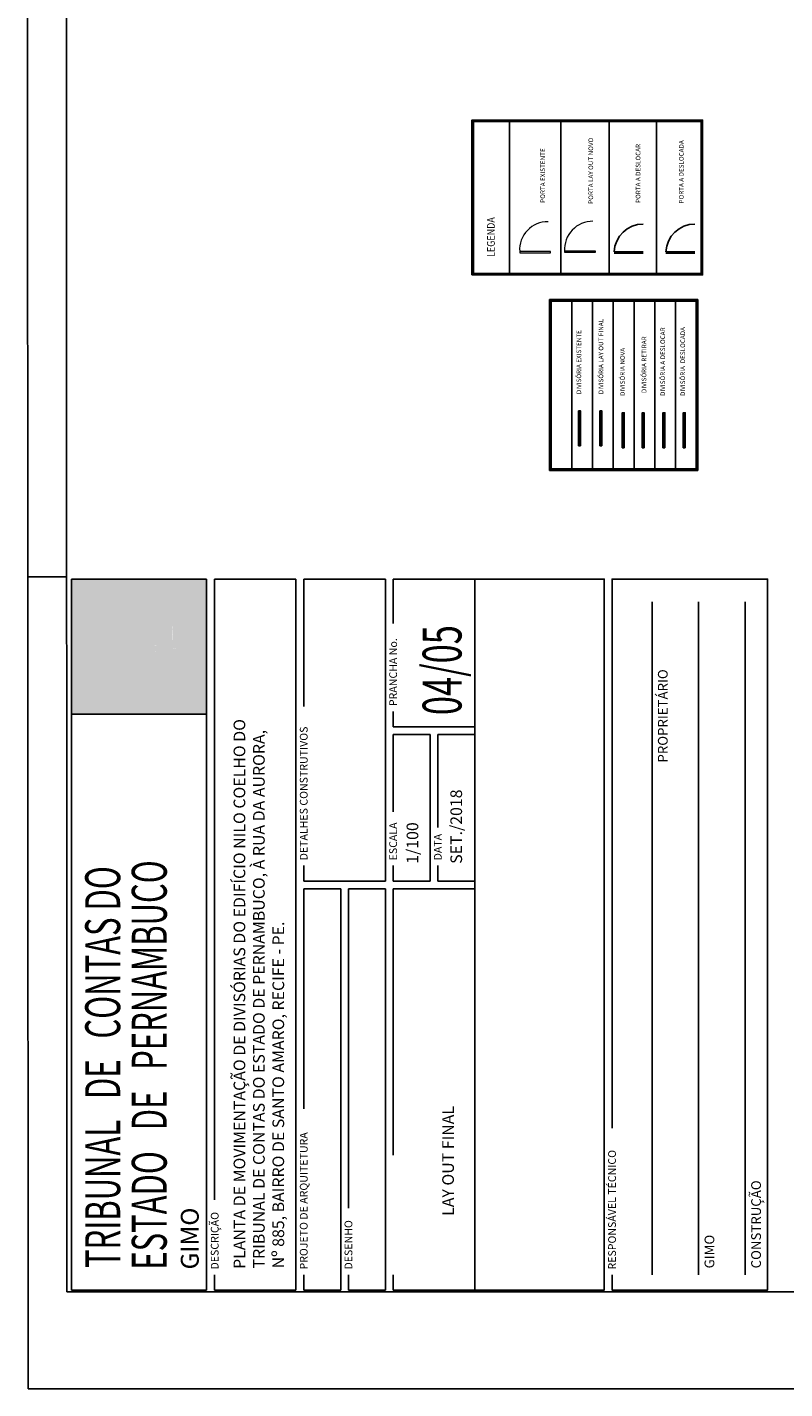
# Model space of a CAD drawing. Units: millimetres. Extents: x 2034 to 5878, y 1346 to 2657.
# Drawn here: x 2214 to 2234, y 1568 to 1603 of the extents above; entities that cross this region are included whole.
import ezdxf
from ezdxf.enums import TextEntityAlignment as Align
from ezdxf.lldxf.tags import DXFTag

# ---------------------------------------------------------------- set-up
doc = ezdxf.new("R2010")
doc.units = ezdxf.units.MM
for name, color, linetype in [('Arquitetura', 5, 'Continuous'), ('CARIMBO', 3, 'Continuous'), ('CARIMBO_TEXTO', 7, 'Continuous'), ('divisória a construir', 10, 'Continuous'), ('divisória demolir', 50, 'Continuous'), ('divisória deslocar', 40, 'Continuous'), ('divisórias', 4, 'Continuous'), ('Finíssimo', 8, 'Continuous'), ('Médio', 3, 'Continuous'), ('PAREDE', 5, 'Continuous'), ('VISTA', 7, 'Continuous')]:
    doc.layers.add(name, color=color, linetype=linetype)
for name, color, linetype, lineweight in [('Divisória', 3, 'Continuous', 35), ('fino', 4, 'Continuous', 13), ('MEDIA', 2, 'Continuous', 25), ('TEXTO', 3, 'Continuous', 9)]:
    doc.layers.add(name, color=color, linetype=linetype, lineweight=lineweight)
doc.styles.add('Carimbo', font='txt', dxfattribs={"width": 0.65, "height": 0.45})
doc.styles.add('REGUA80', font='arial.ttf', dxfattribs={"width": 0.85, "height": 0.12})
doc.styles.add('ROMANS', font='romans.shx')
tags = doc.linetypes.add('HIDDEN', pattern=[0.375, 0.25, -0.125]).pattern_tags.tags
tags[6:7] = [DXFTag(74, 4), DXFTag(75, 0), DXFTag(340, '0'), DXFTag(46, 1.0), DXFTag(50, 0.0), DXFTag(44, 0.0), DXFTag(45, 0.0)]
tags[4:5] = [DXFTag(74, 4), DXFTag(75, 0), DXFTag(340, '0'), DXFTag(46, 1.0), DXFTag(50, 0.0), DXFTag(44, 0.0), DXFTag(45, 0.0)]

# ---------------------------------------------------------------- blocks, each defined once
blk = doc.blocks.new('proposta 5andar')
at = {"layer": 'CARIMBO'}
h = blk.add_hatch(color=174, dxfattribs=at)
h.paths.add_polyline_path([(2297.521136048116, 1767.251703003931), (2294.031088810309, 1767.251703003931), (2294.031088810309, 1763.76412060154), (2297.521136048116, 1763.76412060154)])
edge = h.paths.add_edge_path(flags=16)
edge.add_arc((2296.827863405005, 1765.63839956034), 0.3595143093095854, -32.50346564443947, 41.88679400511643, ccw=False)
edge.add_arc((2296.744573638059, 1765.702803225737), 0.4644632173316606, 291.3575739968661, 326.3171872066437, ccw=False)
edge.add_arc((2295.801724374073, 1768.102471724546), 3.042712814041987, 282.0377919847484, 291.43611769126704, ccw=False)
edge.add_arc((2291.614672823181, 1765.315574059045), 4.825329247181149, 352.25014951182743, 357.75635604486143, ccw=False)
edge.add_arc((2295.897348184849, 1768.053638260768), 3.425233092081935, 278.3697697888515, 287.1956910129537)
edge.add_arc((2296.670180164231, 1765.605197791956), 0.8578808557119868, 286.2312863454214, 325.7511635932481)
edge.add_arc((2296.939119694825, 1765.282482808034), 0.4683934277991063, 299.3919978251982, 340.01429244176893, ccw=False)
edge.add_arc((2295.912490499072, 1767.263971388646), 2.699807528696692, 280.1353927396255, 297.73654087113266, ccw=False)
edge.add_arc((2291.61467282321, 1765.315574059074), 4.825329247130469, 348.12101103749126, 351.54742345553956, ccw=False)
edge.add_arc((2295.180035356386, 1764.574110998409), 1.183723190444153, 333.47770893707394, 347.7178599186635, ccw=False)
edge.add_arc((2296.09271230477, 1764.10903181728), 0.1596473521037804, 219.5144590585297, 336.5593192191285, ccw=False)
edge.add_arc((2296.763376915286, 1764.671834275141), 1.035163801025082, 190.4881957156551, 219.9271551963586, ccw=False)
edge.add_arc((2301.896019677934, 1765.856092806484), 6.301831177851025, 191.8207376724528, 192.5812802442348, ccw=False)
edge.add_arc((2295.637871800963, 1767.293304659936), 2.729626779168561, 248.5944594880097, 271.88858386698706, ccw=False)
edge.add_arc((2294.810426512337, 1765.184678584963), 0.4644632173405658, 213.6828127925785, 248.6919138575499, ccw=False)
edge.add_arc((2294.749961556384, 1765.12586701884), 0.3818433602327191, 150.6894689113508, 211.3706938745323, ccw=False)
edge.add_arc((2294.717873735918, 1765.871557499734), 0.634616865517529, 208.7478982874364, 241.699249874298, ccw=False)
edge.add_arc((2294.923315581819, 1766.187804403846), 0.9831699522158603, 219.2058554121274, 239.9825213238453)
edge.add_arc((2294.749961556384, 1765.12586701884), 0.3818433602209889, 140.9533162477972, 146.5209138840497, ccw=False)
edge.add_arc((2295.088082079671, 1764.706468932462), 0.9156048833169327, 110.27170130534029, 133.8818133821763, ccw=False)
edge.add_arc((2295.991917967575, 1762.191306943322), 3.588209837804359, 96.35154343256522, 109.89515076855221, ccw=False)
edge.add_arc((2301.896019678022, 1765.856092806368), 6.301831177867691, 178.3621889018518, 180.896509942186, ccw=False)
edge.add_arc((2295.785220683855, 1761.054648261503), 4.985122597673828, 92.16652738580989, 97.0158520454524)
edge.add_line((2295.176318134164, 1766.002444235361), (2295.183095758448, 1766.244571623023))
edge.add_arc((2295.648936006194, 1762.719075738555), 3.556139531541731, 90.65753917659953, 97.52715427295931, ccw=False)
edge.add_arc((2301.896019677964, 1765.856092806309), 6.301831177856865, 172.970334714309, 176.188688740133, ccw=False)
edge.add_line((2295.64155986979, 1766.627331227196), (2295.843170544697, 1766.627331227196))
edge.add_arc((2304.528361814196, 1765.655459110116), 8.739398308796273, 173.6151684653186, 175.9576408405835)
edge.add_arc((2295.648936006194, 1762.719075738526), 3.55613953156632, 78.32499657996198, 87.39270664279968, ccw=False)
edge.add_arc((2292.759642958129, 1765.752421784259), 3.636764724343873, 7.095422762347336, 14.98158086515616)
edge.add_arc((2295.210157382518, 1766.420555051082), 1.096892678010845, 14.35768336780643, 35.53021970621636)
edge.add_arc((2295.536189734948, 1766.520792397715), 0.7808038980119728, 18.793521485330928, 43.472939664938224, ccw=False)
edge.add_arc((2293.277341375197, 1765.804461917709), 3.150385356506709, 7.106969831910192, 17.89200035892128, ccw=False)
edge.add_arc((2295.648936006194, 1762.719075738526), 3.556139531566204, 71.3891698308986, 77.74913316956139, ccw=False)
edge.add_arc((2296.478542098496, 1765.302133105914), 0.8442573532287329, 43.04808626573839, 68.80068618362122, ccw=False)
edge = h.paths.add_edge_path(flags=0)
edge.add_arc((2296.425057566911, 1764.936696596488), 1.051117804360024, 53.993665065803, 82.46180975784921)
edge.add_arc((2295.785220683797, 1761.054648261474), 4.98512259770625, 81.02461184507277, 82.66450586245152)
edge.add_arc((2293.277341375168, 1765.804461917651), 3.150385356540818, -0.9359002096716722, 3.5397582140444115, ccw=False)
edge.add_arc((2295.991917967634, 1762.191306943351), 3.588209837777669, 78.8834202843376, 83.03063468314258, ccw=False)
edge.add_line((2296.68374605123, 1765.712190886713), (2296.690590348209, 1765.495997934018))
edge.add_arc((2295.993045996392, 1760.167508614061), 5.373952600797447, 82.5419077266625, 92.16792390642274)
edge.add_arc((2304.528361814137, 1765.655459110145), 8.739398308752076, 180.7726144688115, 183.5222113309188)
edge.add_arc((2295.753633388883, 1768.003529784634), 2.885445428202587, 271.0294001129947, 282.8948803382075)
edge.add_arc((2291.166324898962, 1765.420835981975), 5.23628621664908, 357.4826907814438, 360.9840826883299)
edge.add_line((2296.401838789706, 1765.510767305256), (2296.436281312634, 1765.505030961788))
edge.add_arc((2291.614672823181, 1765.315574059016), 4.825329247170485, -1.3656608034102078, 2.2501825905864052, ccw=False)
edge.add_arc((2295.753633388883, 1768.003529784634), 2.88544542819258, 283.7330003079706, 293.0071193763889)
edge.add_arc((2296.664173958544, 1765.863904041137), 0.5601358086829065, 292.8179152194159, 320.6660460828925)
edge.add_arc((2296.899724262778, 1765.614568428704), 0.224178285510308, 331.868163551302, 410.2797366058553)
edge = h.paths.add_edge_path(flags=0)
edge.add_arc((2295.785220683884, 1761.054648261532), 4.985122597650756, 83.05795259969402, 89.85982419985774)
edge.add_arc((2304.528361814196, 1765.655459110204), 8.739398308796071, 177.4797248337131, 179.2240128712353)
edge.add_arc((2295.991917967575, 1762.191306943351), 3.588209837787728, 83.52747477189843, 93.22964581569039, ccw=False)
edge.add_arc((2292.759642958129, 1765.752421784288), 3.636764724336019, 0.0665448984860309, 3.954435262928671)
edge = h.paths.add_edge_path(flags=0)
edge.add_arc((2295.993045996392, 1760.16750861409), 5.373952600775653, 94.16466125895771, 103.5287801913414)
edge.add_arc((2294.847112312401, 1764.919464536608), 0.4857852254604635, 103.2346258335699, 130.8396852995155)
edge.add_arc((2294.923315581819, 1766.187804403817), 0.9831699521996988, 246.382901955244, 250.9106934770344)
edge.add_arc((2295.557008068846, 1768.385891350001), 3.269831210047765, 253.0142224889284, 271.4136034462925)
edge.add_arc((2301.896019677964, 1765.856092806368), 6.301831177834962, 182.9909809598872, 186.7347720185872, ccw=False)
edge = h.paths.add_edge_path(flags=0)
edge.add_arc((2295.568652307772, 1767.80451126599), 2.745463901722081, 247.35388688950468, 271.5864707846687, ccw=False)
edge.add_arc((2294.847112312401, 1764.919464536579), 0.4857852254695987, 133.6915294559084, 148.168087607145)
edge.add_arc((2294.622971304995, 1765.11180836703), 0.1991051436304423, 161.288536945215, 210.3531041771249)
edge.add_arc((2294.788631899673, 1765.168762672213), 0.3724462388336754, 205.0280196187069, 250.9894683461712)
edge.add_arc((2295.660963414161, 1767.349201607271), 2.720526480578824, 248.5774704055192, 271.1333031937251)
edge.add_arc((2301.896019677964, 1765.856092806338), 6.30183117784758, 187.2564931646127, 191.2264478983959, ccw=False)
edge = h.paths.add_edge_path(flags=0)
edge.add_arc((2295.801724374102, 1768.102471724546), 3.042712814040659, 270.14244087739934, 281.22147732583295, ccw=False)
edge.add_arc((2304.528361814225, 1765.655459110116), 8.739398308846233, 183.9083986291193, 186.7467872991298)
edge.add_line((2295.849483436888, 1764.628739619817), (2296.346749283637, 1764.658014549678))
edge.add_arc((2291.16632489902, 1765.420835981946), 5.236286216615357, 351.623349768131, 356.6837172070797)
edge = h.paths.add_edge_path(flags=0)
edge.add_arc((2291.16632489902, 1765.420835981975), 5.236286216609726, 348.553532039376, 350.9571352136769)
edge.add_arc((2295.912490499072, 1767.263971388675), 2.699807528719067, 268.82856346458243, 279.05793344160793, ccw=False)
edge.add_arc((2304.528361813963, 1765.655459110262), 8.739398308598895, 187.169563531917, 187.9856751799331)
edge.add_arc((2297.137965972896, 1764.668095254412), 1.284430484072195, 190.1686603495733, 207.4443478069337)
edge.add_arc((2296.096641542576, 1764.106175461275), 0.1030364066531588, 196.9606788615246, 339.6723441499603)
edge.add_arc((2294.467793950445, 1764.826925257469), 1.884036744592506, 336.3246059568215, 346.3303445748965)
h = blk.add_hatch(color=10, dxfattribs=at)
h.paths.add_polyline_path([(2295.843170544697, 1766.627331227196), (2295.64155986979, 1766.627331227196, 0.0140436416992539), (2295.608125849668, 1766.274981094277, -0.0142464830241321), (2295.810705326247, 1766.271533909298, -0.0102213198327909)])
h.paths.add_polyline_path([(2295.810705326247, 1766.271533909298, 0.0142464830241321), (2295.608125849668, 1766.274981094277, 0.0094839678585268), (2295.596762980288, 1766.036207355574, -0.0100652312455089), (2295.797416919941, 1766.039755939958, -0.0066414419366037)])
h.paths.add_polyline_path([(2295.797416919941, 1766.039755939958, 0.0100652312455091), (2295.596762980288, 1766.036207355574, 0.0110585123654153), (2295.594959923631, 1765.757491760669, -0.0136226906780999), (2295.789765014907, 1765.773817797992, -0.0076110392982596)])
h.paths.add_polyline_path([(2295.789765014907, 1765.773817797992, 0.0136226906780999), (2295.594959923631, 1765.757491760669, 0.0091391082663002), (2295.602773102303, 1765.527271073705, -0.0087126307235403), (2295.789758062962, 1765.537614811489, -0.0067571520107158)])
h.paths.add_polyline_path([(2295.789758062962, 1765.537614811489, 0.0087126307235401), (2295.602773102303, 1765.527271073705, 0.0163368232756008), (2295.637673272938, 1765.117055277763, 0.0001331208952547), (2295.639413862938, 1765.117098694071), (2295.647046080075, 1765.060166817465, -0.0002171671550587), (2295.644662124932, 1765.060099754672, 0.0173239280799069), (2295.71477157129, 1764.629207303297, 0.0003855436474740001), (2295.718966211524, 1764.62929351932), (2295.732683707943, 1764.565324994343, -0.0004448416060066), (2295.72782948527, 1764.565160607905, 0.003318505176368), (2295.745508184348, 1764.483400356884, 0.129830579960262), (2295.97129805687, 1764.00536958965, 0.5547024791601654), (2296.239184346295, 1764.045524194997, 0.062214464170677), (2296.336665409454, 1764.322302515895, 0.0149516585653111), (2296.387588696246, 1764.606295261838, -0.0047013377131691), (2296.337529474648, 1764.597831377076, -0.0104880818628764), (2296.29846425443, 1764.381682971566, -0.0436860301130641), (2296.193260982383, 1764.070381817423, -0.7179886073667407), (2295.998086685821, 1764.076118160869, -0.0755225018847984), (2295.87371090859, 1764.441333704061, -0.0035609738820098), (2295.857295633567, 1764.564728120852, -0.0001905181131812), (2295.855238630914, 1764.564770967103), (2295.851168369624, 1764.614595658103, -0.0127929690451733), (2295.809288739937, 1765.059768313266, -0.0004541464828916), (2295.803761398664, 1765.059759592361), (2295.803298631025, 1765.118511815396, 0.0001883100381088), (2295.805471728102, 1765.118550043685, -0.0119979552424562)])
h.paths.add_polyline_path([(2296.395928715833, 1764.664886397761, -0.0036244150694711), (2296.346749283618, 1764.658014549656, -0.0029069175611265), (2296.337529474648, 1764.597831377076, 0.0047013377131689), (2296.387588696246, 1764.606295261838, 0.003066230463893)])
h.paths.add_polyline_path([(2296.436302902189, 1765.126667402933, -0.0035618596932746), (2296.393842521194, 1765.117928649197, -0.0220836071956879), (2296.346749283618, 1764.658014549656, 0.0036244150694716), (2296.395928715833, 1764.664886397761, 0.0240299820134555)])
h.paths.add_polyline_path([(2296.438631451089, 1765.200571887385, -0.0036570045524274), (2296.397558091337, 1765.190852004177, -0.0034861940016699), (2296.393842521194, 1765.117928649197, 0.0035618596932746), (2296.436302902189, 1765.126667402933, 0.0038309429335)])
h.paths.add_polyline_path([(2296.436281312647, 1765.50503096178), (2296.401838789706, 1765.510767305256, -0.0152788930528407), (2296.397558091337, 1765.190852004177, 0.0036570045524276), (2296.438631451089, 1765.200571887385, 0.0157784023062613)])
h.paths.add_polyline_path([(2296.421716413385, 1765.998970308065, 0.0017167369317949), (2296.387749305647, 1766.003224478322, -0.0169657494611529), (2296.396405229619, 1765.756645622183, -0.0017603144017378), (2296.421499437315, 1765.753709166675), (2296.427310058131, 1765.753225299341, 0.0195136652878348)])
h.paths.add_polyline_path([(2296.275365614257, 1766.772335130707, 0.1081024480691148), (2296.102818650875, 1767.057994779273, -0.0926463324658684), (2296.272790340398, 1766.692556418639, -0.0344234433531644), (2296.368556643499, 1766.201642967805, -0.0025126834259659), (2296.403521989775, 1766.194234491923, 0.0470933411701784)])
h = blk.add_hatch(color=100, dxfattribs=at)
h.paths.add_polyline_path([(2295.608125849668, 1766.274981094277, 0.0299833306065474), (2295.183095758443, 1766.244571623), (2295.176318134164, 1766.002444235361, -0.0211623287453816), (2295.596762980288, 1766.036207355574, -0.0094839678585268)])
h.paths.add_polyline_path([(2296.368556643499, 1766.201642967805, 0.0395860074101735), (2295.810705326247, 1766.271533909298, 0.0066414419366037), (2295.797416919941, 1766.039755939958, -0.0296874807235297), (2296.387749305647, 1766.003224478322, 0.0137060015549751)])
h.paths.add_polyline_path([(2296.403521989775, 1766.194234491923, 0.0025126834259657), (2296.368556643499, 1766.201642967805, -0.013706001554975), (2296.387749305647, 1766.003224478322, -0.0017167369317949), (2296.421716413385, 1765.998970308065, 0.0155661540338999)])
h.paths.add_polyline_path([(2296.783836874162, 1766.089257986969, 0.0277577008574554), (2296.403521989775, 1766.194234491923, -0.0155661540339), (2296.421716413385, 1765.998970308065, -0.0071555096168442), (2296.562950564851, 1765.978730261836, -0.1248585458620863), (2297.04298312873, 1765.787000447265, -0.356140883534827), (2297.097419249139, 1765.508867927027, -0.1221119712065471), (2296.881396762195, 1765.347603375107, -0.0404880803361128), (2296.438631451089, 1765.200571887385, -0.0038309429335), (2296.436302902189, 1765.126667402933, 0.0411546195701989), (2296.915123949538, 1765.270786245165, 0.1529064160744543), (2297.131063013495, 1765.445214322783, 0.3364898682870395), (2297.095509388496, 1765.878433237391, 0.112842242688792)])
h.paths.add_polyline_path([(2296.397558091337, 1765.190852004177, -0.0518192319636355), (2295.805471728102, 1765.118550043685, 0.0016850615664174), (2295.809288739937, 1765.059768313266, 0.0483791074570072), (2296.393842521194, 1765.117928649197, 0.00348619400167)])
h.paths.add_polyline_path([(2295.637673272938, 1765.117055277763, -0.0804553710467619), (2294.601778175024, 1765.258699000246, -0.019758788213568), (2294.529435604124, 1765.286981603233, 0.0124441598722791), (2294.511543770274, 1765.270720908492, 0.1061303945833461), (2295.644662124932, 1765.060099754672, -0.0022764418776701)])
h.paths.add_polyline_path([(2294.161476953811, 1765.566334324264, 0.1447763748867742), (2294.417002047308, 1765.312795660474, -0.0181907586282766), (2294.431470884837, 1765.33650425174, -0.090904472793555)])
h = blk.add_hatch(color=51, dxfattribs=at)
h.paths.add_polyline_path([(2296.68374605123, 1765.712190886713, 0.0185053097054064), (2296.421499437315, 1765.753709166675), (2296.396406114608, 1765.755798760787, 5.82153319524e-05), (2296.396405229619, 1765.756645622183, 0.0423590148177342), (2295.789765014907, 1765.773817797992, 0.0067571520107158), (2295.789758062962, 1765.537614811489, -0.042026134990948), (2296.690590348194, 1765.495997934006)])
h.paths.add_polyline_path([(2295.594959923631, 1765.757491760669, 0.0591640227492684), (2294.770850275801, 1765.56536140827, 0.1033845410378135), (2294.453409423918, 1765.366410537696, 0.0242980076440051), (2294.431470884837, 1765.33650425174, 0.0279341913180378), (2294.529435604124, 1765.286981603233, -0.1210356961967769), (2294.735897033487, 1765.392347658534, -0.0408814288431434), (2295.602773102303, 1765.527271073705, -0.0091391082663002)])
h.paths.add_polyline_path([(2294.431470884837, 1765.33650425174, 0.0181907586282761), (2294.417002047308, 1765.312795660474, 0.003380036922298), (2294.424583829194, 1765.308779038358, 0.0086443038704003), (2294.511543770274, 1765.270720908492, -0.01244415987228), (2294.529435604124, 1765.286981603233, -0.0279341913180388)])
h.paths.add_polyline_path([(2294.511543770274, 1765.270720908492, -0.0086443038703998), (2294.424583829194, 1765.308779038358, -0.0033800369222987), (2294.417002047308, 1765.312795660474, 0.2711375548915336), (2294.423937136901, 1764.927089682009, 0.1529064160744256), (2294.639876200858, 1764.752661604391, 0.1021674441387498), (2295.72782948527, 1764.565160607905, -0.0025930841219225), (2295.71477157129, 1764.629207303297, -0.0987373889759881), (2294.667310536793, 1764.816630129339, -0.2032771310009361), (2294.451157988818, 1765.01119503491, -0.2174163104079979), (2294.43438964187, 1765.175681793, -0.0632500445139135)])
h.paths.add_polyline_path([(2296.346749283618, 1764.658014549656, -0.0363665894566838), (2295.850013527915, 1764.628732252532), (2295.851168369624, 1764.614595658103, 0.0014372460216878), (2295.857295633567, 1764.564728120852, 0.0446637102190434), (2296.337529474648, 1764.597831377076, 0.0029069175611266)])
h.paths.add_polyline_path([(2297.168998791528, 1764.874379874804, 0.1791280222482983), (2297.379305490741, 1765.12239262015, -0.174167710540657), (2296.909971102677, 1764.78151103812, -0.0385293950689097), (2296.395928715833, 1764.664886397761, -0.003066230463893), (2296.387588696246, 1764.606295261838, 0.0769508458149047)])
at = {"layer": 'Arquitetura', "ltscale": 2}
blk.add_line((2297.576495435947, 1767.375502934511), (2297.576495435947, 1768.37550293454), dxfattribs=at)
at = {"layer": 'Arquitetura'}
for p, q in [((2279.126498834999, 1767.367064348088), (2335.026294371823, 1767.390990381028)), ((2279.126498834999, 1727.367064348146), (2279.126498834999, 1767.367064348088))]:
    blk.add_line(p, q, dxfattribs=at)
at = {"layer": 'CARIMBO', "ltscale": 0.01}
for p, q in [((2279.171542552166, 1767.252663896376), (2297.521136048116, 1767.252663896376)), ((2279.171542552166, 1763.76412060154), (2279.171542552166, 1767.252663896376)), ((2297.521136048116, 1767.252663896376), (2297.521136048116, 1763.76412060154)), ((2297.521136048116, 1763.76412060154), (2279.171542552166, 1763.76412060154)), ((2279.171542552166, 1761.457887539248), (2279.171542552166, 1763.56357859615)), ((2279.171542552166, 1763.56357859615), (2279.567846238363, 1763.56357859615)), ((2281.500702137576, 1763.56357859615), (2297.521136048116, 1763.56357859615)), ((2297.521136048116, 1763.56357859615), (2297.521136048116, 1761.457887539248)), ((2297.521136048116, 1761.457887539248), (2279.171542552166, 1761.457887539248)), ((2279.171542552166, 1760.304771008072), (2279.171542552166, 1761.257345533799)), ((2279.171542552166, 1761.257345533799), (2279.567846238363, 1761.257345533799)), ((2283.849177279929, 1761.257345533799), (2289.528851749416, 1761.257345533799)), ((2289.528851749416, 1761.257345533799), (2289.528851749416, 1760.304771008072)), ((2289.729393754836, 1759.151654476897), (2289.729393754836, 1761.257345533799)), ((2289.729393754836, 1761.257345533799), (2290.125697441062, 1761.257345533799)), ((2294.228452140652, 1761.257345533799), (2297.521136048116, 1761.257345533799)), ((2297.521136048116, 1761.257345533799), (2297.521136048116, 1759.151654476897)), ((2289.528851749416, 1760.304771008072), (2279.171542552166, 1760.304771008072)), ((2279.171542552166, 1759.151654476897), (2279.171542552166, 1760.104229002653)), ((2279.171542552166, 1760.104229002653), (2279.567846238363, 1760.104229002653)), ((2281.290630710439, 1760.104229002653), (2289.528851749416, 1760.104229002653)), ((2289.528851749416, 1760.104229002653), (2289.528851749416, 1759.151654476897)), ((2289.528851749416, 1759.151654476897), (2279.171542552166, 1759.151654476897)), ((2279.171542552166, 1756.845421414575), (2279.171542552166, 1758.951112471478)), ((2279.171542552166, 1758.951112471478), (2279.567846238363, 1758.951112471478)), ((2282.651841112977, 1758.951112471478), (2289.528851749416, 1758.951112471478)), ((2289.528851749416, 1758.951112471478), (2289.528851749416, 1756.845421414575)), ((2297.521136048116, 1759.151654476897), (2289.729393754836, 1759.151654476897)), ((2289.729393754836, 1757.998537945722), (2289.729393754836, 1758.951112471478)), ((2289.729393754836, 1758.951112471478), (2290.125697441062, 1758.951112471478)), ((2291.514769444429, 1758.951112471478), (2293.510295939702, 1758.951112471478)), ((2293.510295939702, 1758.951112471478), (2293.510295939702, 1757.998537945722)), ((2294.107141631289, 1758.951112471478), (2293.710837945092, 1758.951112471478)), ((2293.710837945092, 1758.951112471478), (2293.710837945092, 1756.845421414575)), ((2297.521136048116, 1758.951112471478), (2296.375533543714, 1758.951112471478)), ((2297.521136048116, 1756.845421414575), (2297.521136048116, 1758.951112471478)), ((2293.510295939702, 1757.998537945722), (2289.729393754836, 1757.998537945722)), ((2289.729393754836, 1756.845421414575), (2289.729393754836, 1757.797995940302)), ((2289.729393754836, 1757.797995940302), (2290.125697441062, 1757.797995940302)), ((2291.106967963319, 1757.797995940302), (2293.510295939702, 1757.797995940302)), ((2293.510295939702, 1757.797995940302), (2293.510295939702, 1756.845421414575)), ((2289.528851749416, 1756.845421414575), (2279.171542552166, 1756.845421414575)), ((2293.510295939702, 1756.845421414575), (2289.729393754836, 1756.845421414575)), ((2293.710837945092, 1756.845421414575), (2297.521136048116, 1756.845421414575))]:
    blk.add_line(p, q, dxfattribs=at)
at = {"layer": 'CARIMBO', "color": 174, "ltscale": 2}
for p, q in [((2297.521136048116, 1767.251703003931), (2294.031088810309, 1767.251703003931)), ((2294.031088810309, 1767.251703003931), (2294.031088810309, 1763.76412060154)), ((2297.521136048116, 1767.251703003931), (2294.031088810309, 1767.251703003931)), ((2294.031088810309, 1767.251703003931), (2294.031088810309, 1763.76412060154)), ((2297.521136048116, 1763.76412060154), (2297.521136048116, 1767.251703003931)), ((2297.521136048116, 1763.76412060154), (2297.521136048116, 1767.251703003931)), ((2294.031088810309, 1763.76412060154), (2297.521136048116, 1763.76412060154)), ((2294.031088810309, 1763.76412060154), (2297.521136048116, 1763.76412060154))]:
    blk.add_line(p, q, dxfattribs=at)
at = {"layer": 'CARIMBO', "ltscale": 0.01}
for points in [[(2282.830757046101, 1756.843415994518), (2297.521136048116, 1756.843415994518), (2297.521136048116, 1753.503411361372), (2279.171542552166, 1753.503411361372), (2279.171542552166, 1756.843415994518), (2279.567846238363, 1756.843415994518)], [(2283.34876709613, 1753.303411361361), (2297.521136048116, 1753.303411361361), (2297.521136048116, 1749.292571252975), (2279.171542552166, 1749.292571252975), (2279.171542552166, 1753.303411361361), (2279.567846238363, 1753.303411361361)]]:
    blk.add_lwpolyline(points, dxfattribs=at)
at = {"layer": 'CARIMBO_TEXTO'}
for p, q in [((2279.567846238363, 1752.272278385855), (2296.932904530998, 1752.272278385855)), ((2279.567846238363, 1751.069026353339), (2296.932904530998, 1751.069026353339)), ((2279.567846238363, 1749.865774320824), (2296.932904530998, 1749.865774320824))]:
    blk.add_line(p, q, dxfattribs=at)
at = {"layer": 'Divisória', "const_width": 0.06}
blk.add_lwpolyline([(2300.959092717017, 1754.140422650231), (2301.861335131468, 1754.140375744953)], dxfattribs=at)
at = {"layer": 'divisória a construir', "const_width": 0.06}
blk.add_lwpolyline([(2300.910576692073, 1753.015116802395), (2301.812819106523, 1753.015116802395)], dxfattribs=at)
at = {"layer": 'divisória a construir'}
blk.add_lwpolyline([(2300.910576692073, 1752.990045122038), (2301.812819106523, 1752.98999821676), (2301.812819106523, 1753.040141577475), (2300.910576692073, 1753.040188482752)], close=True, dxfattribs=at)
at = {"layer": 'divisória demolir', "const_width": 0.06}
blk.add_lwpolyline([(2300.910576692073, 1752.50007869165), (2301.812819106523, 1752.500031786373)], dxfattribs=at)
at = {"layer": 'divisória demolir'}
blk.add_lwpolyline([(2300.910576692073, 1752.475007011293), (2301.812819106523, 1752.474960106016), (2301.812819106523, 1752.52510346673), (2300.910576692073, 1752.525150372007)], close=True, dxfattribs=at)
at = {"layer": 'divisória deslocar', "linetype": 'HIDDEN'}
for p, q in [((2305.931479382076, 1753.249297046195), (2305.931479382076, 1752.499297046195)), ((2305.961479382076, 1752.499297046195), (2305.961479382076, 1753.249297046195))]:
    blk.add_line(p, q, dxfattribs=at)
at = {"layer": 'divisória deslocar'}
for p, q in [((2305.931479382076, 1751.913896183386), (2305.931479382076, 1751.163896183386)), ((2305.961479382076, 1751.163896183386), (2305.961479382076, 1751.913896183386))]:
    blk.add_line(p, q, dxfattribs=at)
at = {"layer": 'divisória deslocar', "linetype": 'HIDDEN', "const_width": 0.05}
blk.add_lwpolyline([(2300.910576692073, 1751.965508183907), (2301.812819106523, 1751.96546127863)], dxfattribs=at)
at = {"layer": 'divisória deslocar'}
for points in [[(2300.910576692073, 1751.94043650355), (2301.812819106523, 1751.940389598273), (2301.812819106523, 1751.990532958987), (2300.910576692073, 1751.990579864264)], [(2300.910576692073, 1751.414293277263), (2301.812819106523, 1751.414246371986), (2301.812819106523, 1751.4643897327), (2300.910576692073, 1751.464436637978)]]:
    blk.add_lwpolyline(points, close=True, dxfattribs=at)
at = {"layer": 'divisória deslocar', "const_width": 0.05}
blk.add_lwpolyline([(2300.910576692073, 1751.43936495762), (2301.812819106523, 1751.439318052343)], dxfattribs=at)
at = {"layer": 'divisória deslocar', "linetype": 'HIDDEN'}
blk.add_arc((2305.931479382076, 1752.499297046195), 0.7505997601918084, 0, 87.70938995736044, dxfattribs=at)
at = {"layer": 'divisória deslocar'}
blk.add_arc((2305.931479382076, 1751.163896183386), 0.7505997601918084, 0, 87.70938995736044, dxfattribs=at)
at = {"layer": 'divisórias', "color": 217, "true_color": 0x93278f, "const_width": 0.06}
blk.add_lwpolyline([(2300.959092717017, 1753.591707750136), (2301.861335131468, 1753.591660844859)], dxfattribs=at)
at = {"layer": 'fino', "ltscale": 2}
blk.add_lwpolyline([(2305.943614482759, 1754.89054377876), (2305.973481213997, 1754.89054377876), (2305.973481213997, 1755.686097098756), (2305.943614482759, 1755.686097098756)], close=True, dxfattribs=at)
at = {"layer": 'fino', "color": 215, "ltscale": 2, "true_color": 0xa953a0}
blk.add_lwpolyline([(2305.953585070425, 1753.73321825754), (2305.983451801663, 1753.73321825754), (2305.983451801663, 1754.528771577535), (2305.953585070425, 1754.528771577535)], close=True, dxfattribs=at)
at = {"layer": 'fino', "ltscale": 2}
blk.add_arc((2306.018696361493, 1754.962542983058), 0.7249654942866205, 359.3449916100446, 93.57578342947004, dxfattribs=at)
at = {"layer": 'fino', "color": 215, "ltscale": 2, "true_color": 0xa953a0}
blk.add_arc((2306.028666949159, 1753.805217461837), 0.7249654942866205, 359.3449916100446, 93.57578342947004, dxfattribs=at)
at = {"layer": 'Finíssimo'}
for points in [[(2305.367613701354, 1756.919691561169), (2309.366909472295, 1756.919691561169), (2309.366909472295, 1750.967591554466), (2305.367613701354, 1750.967591554466)], [(2300.322656964466, 1754.914898118816), (2304.733842957316, 1754.914898118816), (2304.733842957316, 1751.092756689534), (2300.322656964466, 1751.092756689534)]]:
    blk.add_lwpolyline(points, close=True, dxfattribs=at)
at = {"layer": 'MEDIA'}
for p, q in [((2305.407613701354, 1755.945338352265), (2309.326909472295, 1755.945338352265)), ((2305.407613701354, 1754.623986897114), (2309.326909472295, 1754.623986897114)), ((2300.362656964466, 1754.340306486062), (2304.693842957317, 1754.340306486062)), ((2300.362656964466, 1753.805714853308), (2304.693842957317, 1753.805714853308)), ((2300.362656964466, 1753.271123220552), (2304.693842957317, 1753.271123220552)), ((2305.407613701354, 1753.374708645564), (2309.326909472295, 1753.374708645564)), ((2300.362656964466, 1752.736531587798), (2304.693842957317, 1752.736531587798)), ((2300.362656964466, 1752.201939955043), (2304.693842957317, 1752.201939955043)), ((2305.407613701354, 1752.159365007416), (2309.326909472295, 1752.159365007416)), ((2300.362656964466, 1751.667348322289), (2304.693842957317, 1751.667348322289))]:
    blk.add_line(p, q, dxfattribs=at)
at = {"layer": 'Médio'}
for points in [[(2305.387613701354, 1756.899691561169), (2309.346909472295, 1756.899691561169), (2309.346909472295, 1750.987591554466), (2305.387613701354, 1750.987591554466)], [(2305.407613701354, 1756.879691561169), (2309.326909472295, 1756.879691561169), (2309.326909472295, 1751.007591554466), (2305.407613701354, 1751.007591554466)], [(2300.342656964466, 1754.894898118816), (2304.713842957317, 1754.894898118816), (2304.713842957317, 1751.112756689534), (2300.342656964466, 1751.112756689534)], [(2300.362656964466, 1754.874898118816), (2304.693842957317, 1754.874898118816), (2304.693842957317, 1751.132756689534), (2300.362656964466, 1751.132756689534)], [(2300.959092717017, 1754.115350969874), (2301.861335131468, 1754.115304064596), (2301.861335131468, 1754.165447425311), (2300.959092717017, 1754.165494330588)]]:
    blk.add_lwpolyline(points, close=True, dxfattribs=at)
at = {"layer": 'Médio', "color": 9, "true_color": 0xd19cc7}
blk.add_lwpolyline([(2300.959092717017, 1753.566636069779), (2301.861335131468, 1753.566589164502), (2301.861335131468, 1753.616732525216), (2300.959092717017, 1753.616779430493)], close=True, dxfattribs=at)
at = {"layer": 'VISTA'}
for p, q in [((2276.626498834969, 1768.367064348117), (2336.026294371794, 1768.390990381028)), ((2276.626498834969, 1726.367064348117), (2276.626498834969, 1768.367064348117))]:
    blk.add_line(p, q, dxfattribs=at)
at = {"layer": 'CARIMBO', "style": 'ROMANS'}
blk.add_text('DESCRIÇÃO', height=0.2005420054200421, dxfattribs=at).set_placement((2279.703458716552, 1763.453659708423))
for s, p in [('PROJETO DE ARQUITETURA', (2279.703458716552, 1761.257345533799)), ('DETALHES CONSTRUTIVOS', (2290.26130991925, 1761.257345533799)), ('DESENHO', (2279.703458716552, 1760.104229002653)), ('ESCALA', (2290.26130991925, 1758.951112471478)), ('PRANCHA No.', (2294.242754109536, 1758.951112471478)), ('DATA', (2290.26130991925, 1757.797995940302)), ('RESPONSÁVEL TÉCNICO', (2279.70345871661, 1753.303411361361))]:
    blk.add_text(s, height=0.2005420054200421, dxfattribs=at).set_placement(p, align=Align.MIDDLE_LEFT)
at = {"layer": 'CARIMBO_TEXTO', "style": 'Carimbo', "width": 0.65}
for s, height, p in [('TRIBUNAL   DE   CONTAS DO', 0.9024390243901899, (2279.741090676206, 1765.993335981141)), ('ESTADO   DE   PERNAMBUCO', 0.9024390243901899, (2279.700277778972, 1764.791297318749)), ('04/05', 1.002710027100211, (2294.009047588287, 1757.187154036729))]:
    blk.add_text(s, height=height, dxfattribs=at).set_placement(p)
at = {"layer": 'CARIMBO_TEXTO', "style": 'ROMANS'}
for s, height, p in [('GIMO', 0.461246612466097, (2279.705791124649, 1763.967231379575)), ('PLANTA DE MOVIMENTAÇÃO DE DIVISÓRIAS DO EDIFÍCIO NILO COELHO DO', 0.3008130081300631, (2279.719974956312, 1762.765922742503)), ('TRIBUNAL DE CONTAS DO ESTADO DE PERNAMBUCO, À RUA DA AURORA,', 0.3008130081300631, (2279.731465766975, 1762.264567728926)), ('Nº 885, BAIRRO DE SANTO AMARO, RECIFE - PE.', 0.3008130081300631, (2279.7335176975, 1761.763212715407)), ('1/100', 0.3008130081300633, (2290.172902397998, 1758.302176919286)), ('LAY OUT FINAL', 0.3008130081300633, (2281.088322778237, 1757.383136816155)), ('SET./2018', 0.3008130081300633, (2290.172902397998, 1757.172914868876))]:
    blk.add_text(s, height=height, dxfattribs=at).set_placement(p)
at = {"layer": 'CARIMBO_TEXTO', "char_height": 0.2506775067750527, "attachment_point": 1, "style": 'ROMANS'}
for s, insert, width in [('PROPRIETÁRIO', (2292.786092512496, 1752.119685344143), 4.458048780487537), ('GIMO', (2279.733398667752, 1750.916433311598), 5.036619098167676), ('CONSTRUÇÃO', (2279.733398667694, 1749.713181279083), 5.036612466124358)]:
    blk.add_mtext(s, dxfattribs=dict(at, insert=insert, width=width))
at = {"layer": 'MEDIA', "insert": (2302.292896635218, 1753.648783438807), "char_height": 0.12, "attachment_point": 1, "style": 'REGUA80'}
blk.add_mtext_dynamic_manual_height_columns('{\\Fromans|c0;DIVISÓRIA LAY OUT FINAL}', width=3.648909474602078, gutter_width=12.5, heights=[0], dxfattribs=at)
at = {"layer": 'TEXTO', "color": 6, "style": 'REGUA80', "width": 0.85}
blk.add_text('LEGENDA', height=0.2, dxfattribs=at).set_placement((2305.832056923251, 1756.328888351486))
at = {"layer": 'TEXTO', "char_height": 0.12, "attachment_point": 1, "style": 'REGUA80'}
for s, insert in [('{\\Fromans|c0;PORTA EXISTENTE }', (2307.230218150013, 1755.152247918239)), ('{\\Fromans|c0;DIVISÓRIA EXISTENTE}', (2302.292896635218, 1754.2197361628)), ('{\\Fromans|c0;PORTA LAY OUT NOVO}', (2307.203917022252, 1753.911229741709)), ('{\\Fromans|c0;DIVISÓRIA NOVA}', (2302.244380610274, 1753.093745748265)), ('{\\Fromans|c0;DIVISÓRIA RETIRAR}', (2302.320129395225, 1752.538722037008)), ('{\\Fromans|c0;PORTA A DESLOCAR}', (2307.22658695625, 1752.691910986468)), ('{\\Fromans|c0;DIVISÓRIA A DESLOCAR}', (2302.244380610274, 1752.056424403482)), ('{\\Fromans|c0;DIVISÓRIA  DESLOCADA}', (2302.244380610274, 1751.539927979348)), ('{\\Fromans|c0;PORTA A DESLOCADA}', (2307.21168905101, 1751.575959359285))]:
    blk.add_mtext_dynamic_manual_height_columns(s, width=3.648909474602078, gutter_width=12.5, heights=[0], dxfattribs=dict(at, insert=insert))

msp = doc.modelspace()

# ---------------------------------------------------------------- block references
at = {"layer": 'PAREDE', "rotation": 90}
msp.add_blockref('proposta 5andar', (3982.546801626068, -708.7932828947316), dxfattribs=at)

doc.saveas('drawing.dxf')
